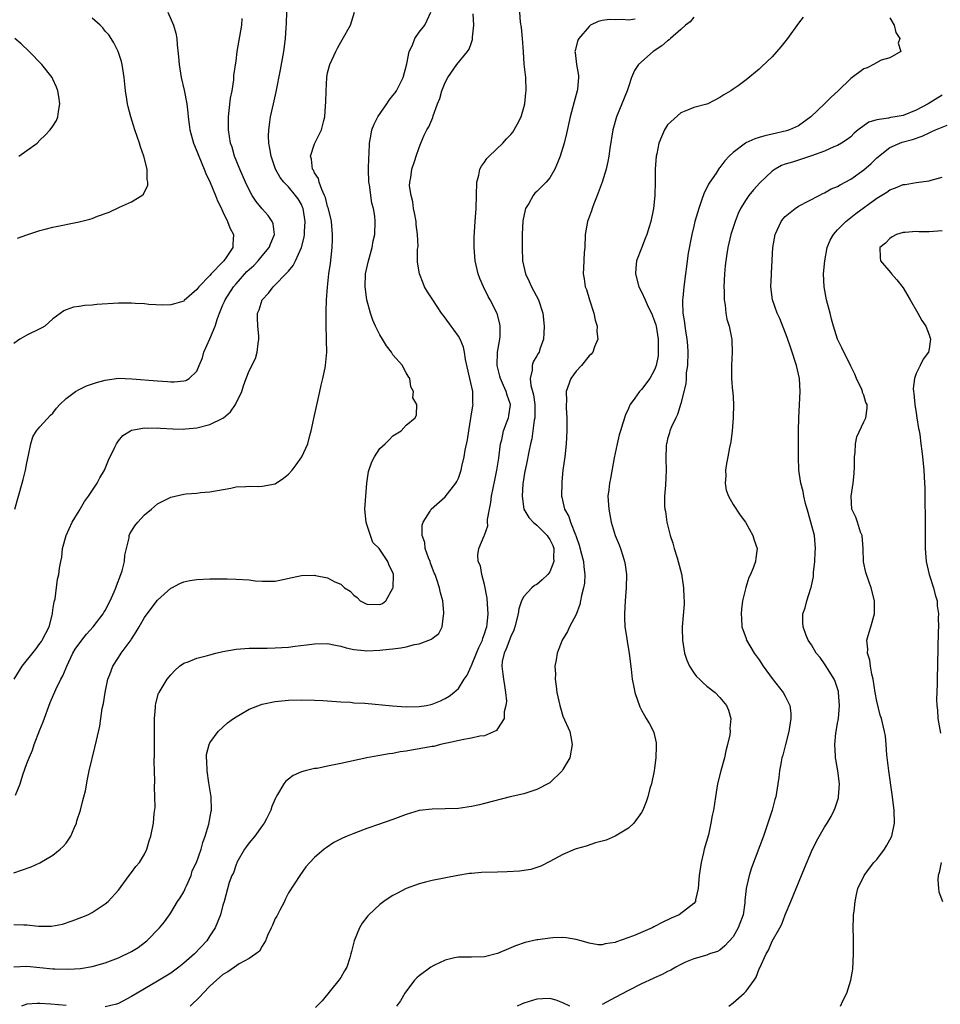
# Model space of a CAD drawing. Units: inches. Extents: x 2505447 to 2508000, y 1518000 to 1521000.
# Drawn here: x 2506070 to 2506211, y 1520509 to 1520660 of the extents above; entities that cross this region are included whole.
import ezdxf

# ---------------------------------------------------------------- set-up
doc = ezdxf.new("R2010")
doc.units = ezdxf.units.IN
doc.header["$MEASUREMENT"] = 0
doc.layers.add('LD25051518_10ft', color=9, linetype='Continuous')

msp = doc.modelspace()

# ---------------------------------------------------------------- linework, layer by layer
at = {"layer": 'LD25051518_10ft'}
for points, elevation in [([(2506092.55, 1520661), (2506093.43, 1520659), (2506093.79, 1520657.79), (2506093.92, 1520657), (2506093.97, 1520656.03), (2506094.2, 1520654.2), (2506094.28, 1520653), (2506094.62, 1520651), (2506095.07, 1520649.07), (2506095.45, 1520647), (2506095.63, 1520645.63), (2506095.65, 1520645), (2506095.85, 1520643.85), (2506095.94, 1520643), (2506096.5, 1520641), (2506096.63, 1520640.63), (2506097, 1520639.77), (2506097.29, 1520639), (2506098.12, 1520637), (2506098.36, 1520636.36), (2506099.05, 1520634.95), (2506099.86, 1520633), (2506100.16, 1520632.16), (2506100.76, 1520631), (2506100.81, 1520630.81), (2506101, 1520630.48), (2506101.7, 1520629), (2506102.03, 1520628.03), (2506102.6, 1520627), (2506102.5, 1520625.5), (2506102.48, 1520625), (2506101.51, 1520623.51), (2506101.14, 1520623), (2506101.06, 1520622.94), (2506101, 1520622.85), (2506099.19, 1520621), (2506099, 1520620.76), (2506097.28, 1520619), (2506097, 1520618.59), (2506095.08, 1520616.92), (2506095, 1520616.83), (2506093.57, 1520616.43), (2506093, 1520616.24), (2506091.78, 1520616.22), (2506089.68, 1520616.32), (2506089, 1520616.4), (2506087.55, 1520616.45), (2506087, 1520616.52), (2506085.5, 1520616.5), (2506085, 1520616.53), (2506081.69, 1520616.31), (2506081, 1520616.19), (2506079.85, 1520616.15), (2506079, 1520615.98), (2506078.12, 1520615.88), (2506077, 1520615.49), (2506076.66, 1520615.34), (2506075, 1520614.11), (2506073.73, 1520613), (2506073.28, 1520612.72), (2506073, 1520612.57), (2506071, 1520611.63), (2506069.95, 1520611), (2506069, 1520610.34)], 7730), ([(2506069, 1520529.4), (2506070.2, 1520529.8), (2506071.66, 1520530.34), (2506073, 1520530.91), (2506075, 1520532.12), (2506076.09, 1520533), (2506076.57, 1520533.43), (2506077, 1520533.94), (2506077.74, 1520535), (2506078.24, 1520536.24), (2506078.58, 1520537), (2506078.66, 1520537.34), (2506079.19, 1520539), (2506079.55, 1520540.45), (2506079.74, 1520541), (2506079.96, 1520541.96), (2506080.27, 1520543.73), (2506080.54, 1520545), (2506081.41, 1520548.59), (2506081.63, 1520549.63), (2506082.15, 1520551.85), (2506082.33, 1520553), (2506082.54, 1520554.54), (2506082.71, 1520555.29), (2506082.96, 1520557), (2506083.4, 1520559), (2506083.71, 1520559.71), (2506084.17, 1520561), (2506085, 1520562.35), (2506085.43, 1520563), (2506086.96, 1520565.04), (2506087, 1520565.13), (2506087.74, 1520566.26), (2506088.2, 1520567), (2506089, 1520568.43), (2506089.41, 1520569), (2506091, 1520571.08), (2506093, 1520572.91), (2506093.16, 1520573), (2506094.38, 1520573.62), (2506095, 1520573.88), (2506095.91, 1520574.09), (2506097, 1520574.28), (2506099, 1520574.37), (2506099.62, 1520574.38), (2506101.64, 1520574.36), (2506103, 1520574.31), (2506105, 1520574.18), (2506105.93, 1520574.07), (2506107, 1520574), (2506108.02, 1520573.98), (2506109, 1520574.02), (2506113, 1520574.86), (2506115, 1520574.9), (2506115.14, 1520574.86), (2506117, 1520574.5), (2506118.08, 1520573.92), (2506119, 1520573.55), (2506119.59, 1520573), (2506120.46, 1520572.46), (2506121, 1520571.87), (2506121.52, 1520571.52), (2506121.96, 1520571), (2506123, 1520570.46), (2506125, 1520570.41), (2506125.39, 1520570.61), (2506125.89, 1520571), (2506127, 1520572.93), (2506127.02, 1520573), (2506127.1, 1520575), (2506127, 1520575.35), (2506126.4, 1520576.4), (2506126.23, 1520577), (2506125, 1520578.86), (2506124.88, 1520579), (2506123.93, 1520579.93), (2506123.54, 1520581), (2506123, 1520582.69), (2506122.88, 1520583), (2506122.67, 1520585), (2506123.01, 1520589), (2506123.24, 1520590.76), (2506123.76, 1520592.24), (2506124.18, 1520593), (2506125, 1520594.29), (2506125.82, 1520595), (2506126.41, 1520595.59), (2506127, 1520596.22), (2506127.46, 1520596.54), (2506128.25, 1520597), (2506129, 1520597.86), (2506130.39, 1520599), (2506130.58, 1520599.42), (2506130.63, 1520601), (2506130.04, 1520602.04), (2506130.15, 1520603), (2506129.73, 1520603.73), (2506129.58, 1520605), (2506129.33, 1520605.33), (2506129, 1520605.84), (2506128.6, 1520606.6), (2506128.44, 1520607), (2506127, 1520608.63), (2506126.77, 1520609), (2506126.01, 1520610.01), (2506125.42, 1520611), (2506125, 1520611.65), (2506124.33, 1520613), (2506123.93, 1520613.93), (2506123.54, 1520615), (2506122.99, 1520617), (2506122.73, 1520619), (2506122.79, 1520621), (2506123.23, 1520623), (2506123.34, 1520623.34), (2506123.8, 1520625), (2506123.96, 1520626.04), (2506124.22, 1520627), (2506124.28, 1520629), (2506124.21, 1520629.79), (2506124, 1520631), (2506123.78, 1520631.78), (2506123.4, 1520634.6), (2506123.32, 1520635), (2506123.25, 1520637), (2506123.29, 1520638.71), (2506123.35, 1520639.35), (2506123.42, 1520641), (2506123.65, 1520642.35), (2506123.78, 1520643), (2506124.13, 1520643.87), (2506124.7, 1520645), (2506126.07, 1520647), (2506126.44, 1520647.56), (2506127, 1520648.25), (2506127.32, 1520648.68), (2506127.52, 1520649), (2506128.54, 1520651), (2506129.12, 1520653.12), (2506129.49, 1520655), (2506129.97, 1520655.97), (2506130.36, 1520657), (2506131, 1520657.94), (2506131.87, 1520659), (2506132.23, 1520659.77), (2506132.78, 1520661)], 7690), ([(2506069, 1520515.03), (2506071, 1520515.14), (2506073, 1520514.91), (2506075, 1520514.72), (2506075.3, 1520514.7), (2506077.35, 1520514.65), (2506079.23, 1520514.77), (2506081, 1520515.06), (2506083, 1520515.63), (2506085, 1520516.41), (2506087, 1520517.39), (2506088.01, 1520517.99), (2506089.16, 1520518.84), (2506089.34, 1520519), (2506091.31, 1520521), (2506092.08, 1520521.92), (2506092.81, 1520523), (2506093, 1520523.26), (2506094.05, 1520525), (2506094.44, 1520525.56), (2506095, 1520526.51), (2506095.17, 1520526.83), (2506095.23, 1520527), (2506095.4, 1520527.4), (2506096.11, 1520529), (2506096.31, 1520529.69), (2506096.93, 1520531), (2506097.66, 1520533), (2506097.94, 1520534.06), (2506098.29, 1520535), (2506098.82, 1520536.82), (2506099.17, 1520538.83), (2506099.22, 1520539), (2506099.18, 1520541), (2506098.84, 1520543.16), (2506098.58, 1520545), (2506098.55, 1520546.55), (2506098.48, 1520547), (2506098.5, 1520547.5), (2506098.87, 1520549), (2506099, 1520549.26), (2506100.25, 1520551), (2506101.67, 1520552.33), (2506102.59, 1520553), (2506103, 1520553.28), (2506103.61, 1520553.61), (2506105, 1520554.41), (2506107, 1520555.18), (2506109, 1520555.61), (2506111, 1520555.79), (2506113, 1520555.83), (2506115, 1520555.79), (2506116.26, 1520555.74), (2506118.38, 1520555.62), (2506119, 1520555.54), (2506120.52, 1520555.48), (2506121, 1520555.41), (2506122.68, 1520555.32), (2506126.94, 1520554.94), (2506129, 1520554.8), (2506131, 1520554.82), (2506132.12, 1520555), (2506133, 1520555.17), (2506134.28, 1520555.72), (2506135, 1520556.05), (2506135.59, 1520556.41), (2506136.32, 1520557), (2506137, 1520557.61), (2506137.89, 1520559), (2506138.36, 1520559.64), (2506138.95, 1520561), (2506139, 1520561.09), (2506139.78, 1520563), (2506140.12, 1520563.88), (2506140.67, 1520565), (2506140.73, 1520565.27), (2506141, 1520565.93), (2506141.25, 1520566.75), (2506141.35, 1520567), (2506141.42, 1520567.42), (2506141.57, 1520569), (2506141.44, 1520570.56), (2506141.41, 1520571.41), (2506141, 1520573.49), (2506140.57, 1520575), (2506140.36, 1520576.36), (2506140.01, 1520577), (2506139.96, 1520578.04), (2506140.12, 1520579), (2506140.92, 1520580.91), (2506140.98, 1520581.02), (2506141.52, 1520582.48), (2506141.46, 1520583), (2506141.44, 1520583.44), (2506141.74, 1520585), (2506141.96, 1520586.04), (2506142.07, 1520587), (2506142.55, 1520589.45), (2506142.89, 1520591), (2506143.18, 1520592.82), (2506143.26, 1520593.26), (2506143.46, 1520595), (2506143.63, 1520595.63), (2506143.89, 1520597), (2506144.45, 1520598.45), (2506144.64, 1520599), (2506144.71, 1520599.29), (2506144.97, 1520601), (2506144.44, 1520602.44), (2506144.33, 1520603), (2506143.9, 1520603.9), (2506143.42, 1520605), (2506143.36, 1520605.36), (2506142.91, 1520607), (2506143, 1520609), (2506143.36, 1520611), (2506143.41, 1520611.41), (2506143.41, 1520613), (2506143.36, 1520613.36), (2506142.91, 1520614.91), (2506141.85, 1520617), (2506141.55, 1520617.55), (2506140.83, 1520619), (2506140.28, 1520620.28), (2506140.01, 1520621), (2506139.57, 1520623), (2506139.42, 1520625), (2506139.42, 1520626.58), (2506139.55, 1520629), (2506139.65, 1520630.35), (2506139.71, 1520631), (2506139.78, 1520633), (2506139.82, 1520635), (2506140.11, 1520636.11), (2506140.29, 1520637), (2506140.53, 1520637.47), (2506141, 1520638.07), (2506141.37, 1520638.63), (2506141.71, 1520639), (2506143.82, 1520641), (2506144.36, 1520641.64), (2506145, 1520642.3), (2506145.32, 1520642.68), (2506145.54, 1520643), (2506146.06, 1520643.95), (2506146.59, 1520645), (2506147, 1520646.41), (2506147.15, 1520647), (2506147.3, 1520648.7), (2506147.35, 1520649), (2506147.3, 1520651), (2506147.08, 1520653.08), (2506146.94, 1520654.93), (2506146.82, 1520657), (2506146.67, 1520658.67), (2506146.5, 1520659.5), (2506146.41, 1520661)], 7670), ([(2506069, 1520521.5), (2506070.56, 1520521.44), (2506071, 1520521.46), (2506072.77, 1520521.23), (2506074.76, 1520521.24), (2506076.44, 1520521.56), (2506077.95, 1520522.05), (2506079.39, 1520522.61), (2506080.32, 1520523), (2506081, 1520523.36), (2506082.04, 1520524.04), (2506083, 1520524.64), (2506083.42, 1520525), (2506085, 1520526.77), (2506086.65, 1520529), (2506086.79, 1520529.21), (2506087, 1520529.46), (2506087.65, 1520530.35), (2506088.24, 1520531), (2506089, 1520532.25), (2506089.34, 1520533), (2506089.71, 1520534.29), (2506089.94, 1520535), (2506090.37, 1520537), (2506090.49, 1520538.49), (2506090.61, 1520539.39), (2506090.59, 1520541), (2506090.53, 1520542.53), (2506090.59, 1520543.41), (2506090.48, 1520546.48), (2506090.53, 1520547.47), (2506090.5, 1520549), (2506090.5, 1520551.5), (2506090.52, 1520553), (2506090.67, 1520554.67), (2506090.68, 1520555), (2506090.72, 1520555.28), (2506091.15, 1520556.85), (2506091.23, 1520557), (2506092.47, 1520559), (2506093, 1520559.67), (2506093.64, 1520560.36), (2506094.36, 1520561), (2506095, 1520561.48), (2506095.65, 1520561.65), (2506097, 1520562.23), (2506098.61, 1520562.61), (2506099, 1520562.75), (2506099.92, 1520563), (2506101, 1520563.26), (2506103, 1520563.6), (2506104.32, 1520563.68), (2506105, 1520563.75), (2506107.77, 1520563.77), (2506109, 1520563.8), (2506111, 1520563.92), (2506112.06, 1520564.06), (2506113.76, 1520564.24), (2506115, 1520564.42), (2506117, 1520564.47), (2506118.21, 1520564.21), (2506119, 1520564.08), (2506119.82, 1520563.82), (2506121, 1520563.56), (2506122.6, 1520563.4), (2506123, 1520563.34), (2506125, 1520563.43), (2506126.42, 1520563.58), (2506127, 1520563.67), (2506128.19, 1520563.81), (2506129, 1520563.98), (2506130.3, 1520564.3), (2506131, 1520564.4), (2506132.89, 1520565.11), (2506133, 1520565.22), (2506133.99, 1520566.01), (2506134.52, 1520567), (2506134.73, 1520568.73), (2506134.8, 1520569), (2506134.8, 1520569.2), (2506134.6, 1520571), (2506134.24, 1520572.24), (2506134.13, 1520573), (2506133.73, 1520574.27), (2506133.44, 1520575), (2506133.3, 1520575.3), (2506132.74, 1520576.74), (2506132.66, 1520577), (2506132.44, 1520577.56), (2506131.94, 1520579), (2506131.89, 1520579.89), (2506131.47, 1520581), (2506131.44, 1520582.56), (2506131.61, 1520583), (2506132.68, 1520584.68), (2506132.85, 1520585), (2506135, 1520586.92), (2506136.6, 1520589), (2506136.77, 1520589.23), (2506137, 1520589.77), (2506137.34, 1520590.66), (2506137.43, 1520591), (2506137.51, 1520591.51), (2506137.89, 1520593), (2506138.03, 1520594.03), (2506138.39, 1520595.61), (2506138.59, 1520597), (2506138.92, 1520598.92), (2506139.2, 1520600.8), (2506139.25, 1520601), (2506139.23, 1520601.23), (2506139.2, 1520603), (2506138.77, 1520605), (2506138.08, 1520607.92), (2506137.92, 1520609), (2506137.78, 1520609.78), (2506137.25, 1520611), (2506137, 1520611.45), (2506136.38, 1520612.38), (2506135.91, 1520613), (2506135, 1520614.29), (2506134.67, 1520614.67), (2506134.42, 1520615), (2506133.09, 1520617), (2506133, 1520617.17), (2506132.26, 1520618.26), (2506131.84, 1520619), (2506131.59, 1520619.59), (2506131.04, 1520621), (2506130.77, 1520622.77), (2506130.76, 1520624.76), (2506130.83, 1520625.17), (2506130.75, 1520627), (2506130.55, 1520628.55), (2506130.52, 1520629), (2506130.3, 1520630.3), (2506130.14, 1520631), (2506130.03, 1520632.03), (2506129.76, 1520633), (2506129.54, 1520634.46), (2506129.56, 1520635), (2506129.73, 1520635.73), (2506129.87, 1520637), (2506130.34, 1520638.34), (2506130.55, 1520639), (2506131, 1520640.3), (2506131.28, 1520641), (2506131.79, 1520642.21), (2506132.19, 1520643), (2506132.5, 1520643.5), (2506133.09, 1520644.91), (2506133.15, 1520645.15), (2506133.81, 1520647), (2506134.18, 1520647.82), (2506134.49, 1520649), (2506135, 1520650.27), (2506135.4, 1520651), (2506136.77, 1520653), (2506138.39, 1520655), (2506138.67, 1520655.33), (2506139, 1520656.36), (2506139.17, 1520656.83), (2506139.18, 1520657), (2506139.17, 1520657.17), (2506139.38, 1520659), (2506139.27, 1520660.73)], 7680), ([(2506069.04, 1520559), (2506070.31, 1520561), (2506072.4, 1520563.6), (2506073, 1520564.49), (2506073.22, 1520564.78), (2506073.37, 1520565), (2506074.41, 1520567), (2506074.94, 1520569), (2506075, 1520569.61), (2506075.17, 1520570.83), (2506075.31, 1520571.31), (2506075.68, 1520574.32), (2506075.89, 1520575), (2506076.01, 1520576.01), (2506076.18, 1520577), (2506076.34, 1520577.66), (2506076.43, 1520579), (2506077, 1520581), (2506077.92, 1520583), (2506079, 1520584.78), (2506079.82, 1520586.18), (2506080.42, 1520587), (2506081.76, 1520589), (2506082.19, 1520589.81), (2506082.86, 1520591), (2506083.48, 1520592.52), (2506084.48, 1520594.48), (2506084.7, 1520595), (2506085, 1520595.45), (2506085.7, 1520596.3), (2506086.83, 1520597), (2506087, 1520597.08), (2506087.08, 1520597.08), (2506089, 1520597.46), (2506089.42, 1520597.42), (2506091, 1520597.47), (2506091.42, 1520597.42), (2506093.31, 1520597.31), (2506095, 1520597.26), (2506095.27, 1520597.27), (2506097, 1520597.43), (2506099, 1520597.96), (2506101, 1520598.94), (2506101.08, 1520599), (2506102.13, 1520599.87), (2506102.89, 1520601), (2506103.87, 1520603), (2506104.15, 1520603.85), (2506104.56, 1520605), (2506105, 1520606.14), (2506105.95, 1520608.05), (2506106.24, 1520609), (2506106.36, 1520610.36), (2506106.5, 1520611), (2506106.48, 1520611.52), (2506106.32, 1520613), (2506106.29, 1520614.29), (2506106.3, 1520615), (2506106.51, 1520615.49), (2506107, 1520617), (2506107.98, 1520618.02), (2506108.66, 1520619), (2506109, 1520619.32), (2506110.6, 1520621), (2506110.82, 1520621.18), (2506111, 1520621.42), (2506111.74, 1520622.26), (2506112.11, 1520623), (2506113.01, 1520625), (2506113.42, 1520626.58), (2506113.47, 1520627), (2506113.47, 1520627.47), (2506113.58, 1520629), (2506113.24, 1520631), (2506113.18, 1520631.18), (2506113, 1520631.58), (2506112.48, 1520632.48), (2506112.11, 1520633), (2506111, 1520634.3), (2506110.33, 1520635), (2506109.75, 1520635.75), (2506109.05, 1520637), (2506108.35, 1520639), (2506108.18, 1520640.18), (2506107.99, 1520641), (2506107.95, 1520642.05), (2506107.99, 1520643), (2506108.18, 1520644.18), (2506108.28, 1520645), (2506108.72, 1520647), (2506109.15, 1520648.85), (2506109.82, 1520652.18), (2506110.28, 1520655), (2506110.54, 1520657), (2506110.64, 1520658.64), (2506110.7, 1520659.3), (2506110.78, 1520661)], 7710), ([(2506069.19, 1520585), (2506070.29, 1520589), (2506070.43, 1520589.57), (2506070.8, 1520591), (2506071, 1520592.12), (2506071.28, 1520593.28), (2506071.61, 1520595), (2506071.94, 1520596.06), (2506072.5, 1520597), (2506073, 1520597.59), (2506074.63, 1520599.37), (2506075, 1520599.7), (2506075.56, 1520600.44), (2506076.06, 1520601), (2506077, 1520601.92), (2506078.45, 1520603), (2506079, 1520603.32), (2506080.13, 1520603.87), (2506081.63, 1520604.37), (2506083, 1520604.75), (2506085, 1520605.02), (2506087.05, 1520604.95), (2506091, 1520604.61), (2506092.53, 1520604.53), (2506093, 1520604.49), (2506093.53, 1520604.47), (2506095, 1520604.62), (2506095.32, 1520604.68), (2506095.85, 1520605), (2506097, 1520606.09), (2506097.36, 1520607), (2506097.87, 1520608.13), (2506098.06, 1520609), (2506099, 1520611.05), (2506099.81, 1520613), (2506100.15, 1520614.15), (2506100.46, 1520615), (2506101, 1520616.25), (2506101.24, 1520616.76), (2506101.32, 1520617), (2506102.61, 1520619), (2506103, 1520619.47), (2506104.67, 1520621.33), (2506105, 1520621.65), (2506105.72, 1520622.28), (2506106.4, 1520623), (2506107, 1520623.73), (2506108.08, 1520625), (2506108.3, 1520625.7), (2506108.86, 1520627), (2506108.65, 1520628.65), (2506108.51, 1520629), (2506107.9, 1520629.9), (2506107, 1520630.93), (2506106.07, 1520632.07), (2506105.47, 1520633), (2506105, 1520633.84), (2506104.43, 1520635), (2506103.56, 1520637), (2506102.78, 1520639), (2506102.38, 1520640.38), (2506102.17, 1520641), (2506101.98, 1520642.02), (2506101.84, 1520643), (2506101.86, 1520643.86), (2506101.85, 1520645), (2506101.97, 1520645.97), (2506102.16, 1520647.84), (2506102.38, 1520649), (2506102.64, 1520650.64), (2506102.67, 1520651.33), (2506103, 1520653.59), (2506103.19, 1520655), (2506103.87, 1520659), (2506103.94, 1520660.06)], 7720), ([(2506069.29, 1520541.29), (2506069.96, 1520543), (2506070.38, 1520544.38), (2506071, 1520546.13), (2506071.34, 1520547), (2506071.85, 1520548.15), (2506072.14, 1520549), (2506073, 1520551.29), (2506073.49, 1520552.51), (2506074.55, 1520555.46), (2506075.42, 1520557.42), (2506076.19, 1520559), (2506076.49, 1520559.51), (2506077, 1520560.73), (2506077.1, 1520561), (2506078.05, 1520563), (2506078.41, 1520563.59), (2506079.43, 1520565), (2506080.12, 1520565.88), (2506081.15, 1520567), (2506082.67, 1520569), (2506082.78, 1520569.22), (2506083, 1520569.54), (2506083.77, 1520571), (2506084.38, 1520572.38), (2506084.63, 1520573), (2506084.71, 1520573.29), (2506085.4, 1520575), (2506085.59, 1520575.59), (2506085.95, 1520577), (2506086, 1520578), (2506086.65, 1520580.65), (2506086.67, 1520581), (2506086.76, 1520581.24), (2506087.52, 1520582.48), (2506087.96, 1520583), (2506089, 1520584.13), (2506090.05, 1520585), (2506091, 1520585.82), (2506093, 1520586.85), (2506095, 1520587.3), (2506095.37, 1520587.37), (2506097, 1520587.48), (2506097.55, 1520587.55), (2506099, 1520587.64), (2506102.22, 1520588.22), (2506103, 1520588.41), (2506104.47, 1520588.47), (2506105, 1520588.53), (2506106.5, 1520588.5), (2506107, 1520588.51), (2506109, 1520588.91), (2506110.26, 1520589.74), (2506111, 1520590.37), (2506111.56, 1520591), (2506112.19, 1520591.81), (2506113.05, 1520593), (2506113.99, 1520595), (2506114.28, 1520596.28), (2506114.51, 1520597), (2506114.89, 1520598.89), (2506115.82, 1520603), (2506116.02, 1520603.98), (2506116.27, 1520605), (2506116.61, 1520606.61), (2506116.68, 1520607), (2506116.88, 1520609), (2506116.84, 1520610.84), (2506116.85, 1520611.15), (2506116.76, 1520613), (2506116.76, 1520614.76), (2506116.8, 1520615.2), (2506116.84, 1520617), (2506116.96, 1520618.96), (2506117.2, 1520621), (2506117.44, 1520622.56), (2506117.53, 1520623.53), (2506117.7, 1520625), (2506117.77, 1520626.23), (2506117.77, 1520627), (2506117.59, 1520629), (2506117.51, 1520629.51), (2506117.08, 1520631.08), (2506117, 1520631.27), (2506116.67, 1520632.67), (2506116.54, 1520633), (2506116.11, 1520633.89), (2506115.73, 1520635), (2506115.59, 1520635.59), (2506115, 1520636.45), (2506114.83, 1520636.83), (2506114.7, 1520637), (2506114.55, 1520638.55), (2506114.4, 1520639), (2506115, 1520640.88), (2506116.07, 1520643), (2506116.42, 1520644.42), (2506116.58, 1520645), (2506116.68, 1520646.68), (2506116.74, 1520647.26), (2506116.77, 1520649), (2506116.88, 1520651), (2506117, 1520651.73), (2506117.33, 1520653), (2506118.25, 1520655), (2506118.5, 1520655.5), (2506119, 1520656.43), (2506119.24, 1520656.76), (2506120.5, 1520659), (2506121.09, 1520661)], 7700), ([(2506069.56, 1520626.44), (2506071.02, 1520626.98), (2506073, 1520627.63), (2506073.81, 1520627.81), (2506075, 1520628.13), (2506079, 1520628.94), (2506080.65, 1520629.35), (2506081, 1520629.47), (2506081.79, 1520629.79), (2506083.59, 1520630.41), (2506085.18, 1520631.18), (2506087, 1520632.01), (2506088.61, 1520633), (2506088.83, 1520633.17), (2506089, 1520633.54), (2506089.49, 1520634.51), (2506089.51, 1520635), (2506089.4, 1520635.4), (2506089.38, 1520637), (2506088.89, 1520639), (2506088.4, 1520640.4), (2506088.23, 1520641), (2506087.53, 1520643), (2506086.89, 1520645), (2506086.51, 1520646.51), (2506086.41, 1520647), (2506086.31, 1520647.69), (2506086.11, 1520649), (2506085.9, 1520651), (2506085.58, 1520653), (2506085.46, 1520653.46), (2506084.96, 1520655), (2506084.32, 1520656.32), (2506083.9, 1520657), (2506083.53, 1520657.53), (2506083, 1520658.11), (2506082.6, 1520658.6), (2506082.2, 1520659), (2506081, 1520660.1)], 7740), ([(2506164.05, 1520659.95), (2506163, 1520659.8), (2506162.13, 1520659.87), (2506161, 1520659.86), (2506160.11, 1520659.89), (2506159, 1520659.72), (2506158.4, 1520659.6), (2506157.23, 1520659), (2506157, 1520658.84), (2506155.42, 1520657), (2506155.29, 1520656.71), (2506154.84, 1520655.16), (2506154.82, 1520655), (2506154.85, 1520654.85), (2506155.06, 1520653), (2506155.35, 1520651.35), (2506155.37, 1520651), (2506155.22, 1520649.22), (2506155.19, 1520649), (2506154.71, 1520647.29), (2506154.52, 1520646.52), (2506154.1, 1520645), (2506153.54, 1520642.46), (2506153.19, 1520641), (2506153, 1520640.31), (2506152.57, 1520639), (2506152.24, 1520638.24), (2506151.76, 1520637), (2506151, 1520635.66), (2506150.45, 1520635), (2506149.7, 1520634.3), (2506149, 1520633.6), (2506148.68, 1520633.32), (2506148.44, 1520633), (2506147.77, 1520631.77), (2506147.27, 1520631), (2506147.2, 1520630.8), (2506146.88, 1520629.12), (2506146.76, 1520627), (2506146.74, 1520625), (2506146.83, 1520623), (2506147.28, 1520621), (2506147.84, 1520619.84), (2506148.2, 1520619), (2506149.25, 1520617), (2506149.91, 1520615), (2506150.12, 1520613), (2506150.09, 1520611.91), (2506150.01, 1520611), (2506149.48, 1520609.48), (2506149.33, 1520609), (2506149.2, 1520608.8), (2506149, 1520608.44), (2506148.46, 1520607.54), (2506148.27, 1520607), (2506148.27, 1520606.27), (2506147.97, 1520605), (2506148.08, 1520603.92), (2506148.49, 1520602.49), (2506148.71, 1520601), (2506148.71, 1520599.29), (2506148.7, 1520599), (2506148.61, 1520598.61), (2506148.41, 1520597), (2506148.23, 1520595.77), (2506148.04, 1520595), (2506147.77, 1520593.77), (2506147.53, 1520592.47), (2506147.19, 1520591), (2506147.17, 1520590.83), (2506147, 1520589.83), (2506146.86, 1520588.86), (2506146.76, 1520587), (2506147.03, 1520585), (2506147.76, 1520583.76), (2506148.45, 1520583), (2506149, 1520582.55), (2506150.6, 1520581), (2506150.75, 1520580.75), (2506151, 1520580.38), (2506151.43, 1520579.43), (2506151.59, 1520579), (2506151.55, 1520577.55), (2506151.62, 1520577), (2506151, 1520575.42), (2506150.67, 1520575), (2506149.82, 1520574.18), (2506149, 1520573.51), (2506148.66, 1520573.34), (2506148.25, 1520573), (2506147, 1520571.66), (2506146.67, 1520571), (2506146.24, 1520569.76), (2506146.14, 1520569), (2506145.63, 1520567), (2506145.47, 1520566.53), (2506145, 1520565.55), (2506144.33, 1520563.67), (2506143.98, 1520563), (2506143.71, 1520561.71), (2506143.63, 1520561), (2506143.78, 1520559.78), (2506143.92, 1520559), (2506144.03, 1520558.03), (2506144.23, 1520557), (2506144.34, 1520555.66), (2506144.28, 1520555), (2506144.02, 1520554.02), (2506144, 1520553), (2506143, 1520551.42), (2506142.82, 1520551.18), (2506141, 1520550.37), (2506140.29, 1520550.29), (2506139, 1520549.97), (2506137.81, 1520549.81), (2506135.22, 1520549.22), (2506135, 1520549.16), (2506134.26, 1520549), (2506133.26, 1520548.74), (2506133, 1520548.71), (2506131.56, 1520548.44), (2506129.83, 1520548.17), (2506129, 1520548), (2506128.11, 1520547.9), (2506127, 1520547.65), (2506126.4, 1520547.61), (2506125, 1520547.34), (2506124.69, 1520547.31), (2506122.99, 1520547), (2506119, 1520546.1), (2506117, 1520545.69), (2506115.38, 1520545.38), (2506115, 1520545.33), (2506113.58, 1520545), (2506113, 1520544.84), (2506111.71, 1520544.29), (2506111, 1520543.71), (2506110.6, 1520543.4), (2506110.29, 1520543), (2506109.36, 1520541.36), (2506109.08, 1520540.92), (2506109, 1520540.72), (2506108.46, 1520539.54), (2506108.32, 1520539), (2506107.66, 1520537.66), (2506107.3, 1520537), (2506107, 1520536.61), (2506105.85, 1520535), (2506105, 1520533.99), (2506104.58, 1520533.42), (2506104.3, 1520533), (2506103.13, 1520531), (2506103.1, 1520530.9), (2506103, 1520530.66), (2506102.59, 1520529.4), (2506102.33, 1520529), (2506101.92, 1520527.92), (2506101.18, 1520525), (2506101, 1520524.44), (2506100.63, 1520523), (2506099.82, 1520521), (2506099, 1520519.77), (2506098.53, 1520519), (2506096.63, 1520517), (2506095, 1520515.58), (2506094.24, 1520515), (2506093, 1520514.08), (2506091, 1520512.81), (2506087, 1520510.47), (2506085, 1520509.42), (2506084.69, 1520509.31), (2506083, 1520508.9)], 7660), ([(2506173, 1520660.24), (2506172.45, 1520659.55), (2506171.73, 1520659), (2506171, 1520658.38), (2506169.46, 1520657), (2506169.23, 1520656.77), (2506169, 1520656.63), (2506168.13, 1520655.87), (2506166.78, 1520655), (2506164.53, 1520653), (2506163.91, 1520652.09), (2506163.49, 1520651), (2506163, 1520649.59), (2506162.81, 1520649), (2506161.16, 1520645), (2506160.61, 1520643), (2506160.14, 1520640.14), (2506159.99, 1520639), (2506159.84, 1520638.16), (2506159.6, 1520637), (2506158.98, 1520635), (2506158.23, 1520633), (2506157.71, 1520631.71), (2506157.45, 1520631), (2506157.37, 1520630.63), (2506156.75, 1520629), (2506156.4, 1520627), (2506156.32, 1520625), (2506156.25, 1520624.25), (2506156.16, 1520621.84), (2506156.09, 1520621), (2506156.23, 1520620.23), (2506156.4, 1520619), (2506156.58, 1520618.58), (2506157.07, 1520617), (2506157.73, 1520615), (2506157.91, 1520613.91), (2506158.21, 1520613), (2506158.19, 1520612.19), (2506158.32, 1520611), (2506157.83, 1520609.83), (2506157.56, 1520609), (2506157.3, 1520608.7), (2506157, 1520608.46), (2506155.83, 1520607), (2506155, 1520606.1), (2506154.21, 1520605), (2506153.51, 1520603), (2506153.52, 1520601.52), (2506153.5, 1520601), (2506153.5, 1520600.5), (2506153.58, 1520599), (2506153.6, 1520597.6), (2506153.59, 1520597), (2506153.5, 1520595), (2506153.29, 1520593), (2506153, 1520591), (2506152.82, 1520589.18), (2506152.81, 1520589), (2506152.79, 1520587), (2506152.84, 1520586.84), (2506153.23, 1520585), (2506153.88, 1520583.88), (2506154.13, 1520583), (2506154.89, 1520581.11), (2506154.95, 1520581), (2506155, 1520580.82), (2506155.49, 1520579.49), (2506155.85, 1520578.15), (2506156.13, 1520577), (2506156.17, 1520576.17), (2506156.33, 1520575), (2506156.29, 1520573.71), (2506156.16, 1520573), (2506155.83, 1520571.83), (2506155.69, 1520571), (2506155.57, 1520570.43), (2506155, 1520568.89), (2506153.99, 1520567), (2506153.69, 1520566.31), (2506152.86, 1520565), (2506152.09, 1520563), (2506151.96, 1520561.96), (2506151.76, 1520561), (2506151.84, 1520559.84), (2506151.78, 1520559), (2506151.97, 1520557.97), (2506152.06, 1520557), (2506152.35, 1520555.65), (2506152.5, 1520555), (2506152.61, 1520554.61), (2506153, 1520553.36), (2506154.03, 1520551), (2506154.21, 1520550.21), (2506154.42, 1520549), (2506154.02, 1520547), (2506153, 1520545.18), (2506152.89, 1520545), (2506151, 1520543.18), (2506150.9, 1520543.1), (2506149, 1520542.13), (2506147.75, 1520541.75), (2506147, 1520541.49), (2506144.93, 1520541), (2506141, 1520539.99), (2506140.21, 1520539.79), (2506139, 1520539.53), (2506137, 1520539.25), (2506135, 1520539.17), (2506133, 1520539.15), (2506131, 1520538.91), (2506129, 1520538.33), (2506127, 1520537.57), (2506124.79, 1520536.79), (2506123, 1520536.19), (2506121, 1520535.43), (2506119.99, 1520535), (2506119.3, 1520534.7), (2506117.97, 1520534.03), (2506116.76, 1520533.24), (2506116.45, 1520533), (2506115, 1520531.74), (2506114.29, 1520531), (2506113.69, 1520530.31), (2506112.73, 1520529), (2506111, 1520526.33), (2506110.57, 1520525.43), (2506110.39, 1520525), (2506109.67, 1520523.67), (2506109.22, 1520522.78), (2506109, 1520522.41), (2506108.59, 1520521.41), (2506108.37, 1520521), (2506107.82, 1520519.82), (2506107.51, 1520519), (2506107, 1520518.21), (2506106.56, 1520517.44), (2506106.03, 1520517), (2506105, 1520516.31), (2506103.47, 1520515.47), (2506102.74, 1520515), (2506101.73, 1520514.27), (2506101, 1520513.83), (2506100.01, 1520513), (2506099, 1520512.05), (2506097.95, 1520511), (2506097.51, 1520510.49), (2506095.96, 1520509)], 7650), ([(2506189.74, 1520660.26), (2506189, 1520659.32), (2506187.31, 1520657), (2506186.31, 1520655.69), (2506185, 1520654.2), (2506183.37, 1520652.63), (2506183, 1520652.29), (2506181, 1520650.67), (2506179.77, 1520649.77), (2506179, 1520649.21), (2506178.68, 1520649), (2506177.62, 1520648.38), (2506177, 1520647.94), (2506175.15, 1520647), (2506175, 1520646.94), (2506173, 1520646.42), (2506172.03, 1520646.03), (2506171, 1520645.64), (2506169, 1520643.77), (2506168.53, 1520643), (2506168.04, 1520641.96), (2506167.66, 1520641), (2506167.33, 1520639.33), (2506167.25, 1520639), (2506167.12, 1520637), (2506167.11, 1520635.11), (2506167.06, 1520633), (2506166.84, 1520631), (2506166.41, 1520629), (2506166.2, 1520628.2), (2506165.84, 1520627), (2506165.59, 1520626.41), (2506165, 1520624.94), (2506164.26, 1520623), (2506164.13, 1520621.87), (2506164.09, 1520621), (2506164.6, 1520619), (2506165, 1520618.24), (2506165.55, 1520617), (2506166.03, 1520615.97), (2506166.51, 1520615), (2506167, 1520613.77), (2506167.19, 1520613.19), (2506167.23, 1520613), (2506167.54, 1520611), (2506167.55, 1520609.55), (2506167.58, 1520609), (2506167.53, 1520608.47), (2506167.26, 1520607), (2506167, 1520606.33), (2506166.26, 1520605), (2506165, 1520603.32), (2506164.69, 1520603), (2506164, 1520602), (2506163.27, 1520601), (2506163.17, 1520600.83), (2506163, 1520600.4), (2506162.54, 1520599.46), (2506162.15, 1520598.16), (2506161.77, 1520597), (2506161.6, 1520596.4), (2506161.27, 1520595), (2506160.84, 1520592.84), (2506160.28, 1520589.72), (2506160.12, 1520589), (2506159.99, 1520587.99), (2506159.88, 1520587), (2506159.99, 1520585), (2506160.39, 1520583), (2506160.99, 1520581), (2506161.57, 1520579.57), (2506161.79, 1520579), (2506162.13, 1520577.87), (2506162.42, 1520577), (2506162.5, 1520576.5), (2506162.69, 1520575), (2506162.67, 1520573), (2506162.52, 1520571), (2506162.41, 1520569), (2506162.4, 1520568.4), (2506162.47, 1520567), (2506162.75, 1520565.25), (2506162.79, 1520564.79), (2506163.14, 1520563), (2506163.32, 1520561.32), (2506163.44, 1520560.56), (2506163.59, 1520559), (2506163.81, 1520557.81), (2506164.01, 1520557), (2506164.77, 1520554.77), (2506165, 1520554.29), (2506165.44, 1520553.44), (2506165.73, 1520553), (2506166.21, 1520552.21), (2506166.82, 1520551), (2506166.87, 1520550.87), (2506167.26, 1520549.26), (2506167.27, 1520549), (2506167.25, 1520548.75), (2506167.22, 1520547), (2506167, 1520545.41), (2506166.93, 1520545), (2506166.51, 1520543), (2506166.28, 1520542.28), (2506165.99, 1520541), (2506165.74, 1520540.26), (2506165.2, 1520539), (2506165, 1520538.61), (2506163.81, 1520537), (2506163, 1520536.23), (2506161, 1520535.03), (2506159.58, 1520534.42), (2506157.99, 1520533.99), (2506156.53, 1520533.47), (2506155, 1520533.05), (2506154.87, 1520533), (2506153, 1520532.18), (2506151, 1520531.11), (2506149.59, 1520530.41), (2506149, 1520530.2), (2506148.08, 1520529.92), (2506146.37, 1520529.63), (2506144.47, 1520529.53), (2506143, 1520529.52), (2506140.54, 1520529.46), (2506139, 1520529.31), (2506138.7, 1520529.3), (2506136.93, 1520529), (2506133, 1520528.22), (2506131.97, 1520527.97), (2506131, 1520527.71), (2506129, 1520526.98), (2506127.7, 1520526.3), (2506127, 1520525.92), (2506126.42, 1520525.58), (2506125.59, 1520525), (2506125, 1520524.54), (2506123.31, 1520523), (2506123.16, 1520522.84), (2506122.3, 1520521.7), (2506121.89, 1520521), (2506121.04, 1520519), (2506120.63, 1520517.37), (2506120.57, 1520517), (2506120.39, 1520516.39), (2506119.93, 1520515), (2506119.58, 1520514.42), (2506119, 1520513.37), (2506118.74, 1520513), (2506116.16, 1520509.84), (2506115.17, 1520508.83)], 7640), ([(2506203, 1520660.13), (2506203.63, 1520659), (2506203.91, 1520657.91), (2506204.49, 1520657), (2506204.25, 1520656.25), (2506204.65, 1520655), (2506203, 1520654.02), (2506201.68, 1520653.68), (2506200.47, 1520653), (2506199.51, 1520652.49), (2506199, 1520652.35), (2506197, 1520650.88), (2506195.09, 1520649), (2506193.99, 1520648.01), (2506193.01, 1520647), (2506190.91, 1520645), (2506189, 1520643.65), (2506187.64, 1520643), (2506187.16, 1520642.84), (2506185, 1520642.34), (2506183.89, 1520642.11), (2506183, 1520641.84), (2506182.34, 1520641.66), (2506180.96, 1520641.04), (2506180.9, 1520641), (2506179, 1520639.55), (2506178.42, 1520639), (2506177.74, 1520638.26), (2506177, 1520637.28), (2506176.87, 1520637.13), (2506176.4, 1520636.4), (2506175.44, 1520635), (2506175.27, 1520634.73), (2506175, 1520634.16), (2506174.6, 1520633.4), (2506174.19, 1520632.19), (2506173.75, 1520631), (2506173.17, 1520629), (2506173, 1520628.27), (2506172.7, 1520627), (2506172.16, 1520624.16), (2506171.98, 1520623), (2506171.89, 1520622.11), (2506171.71, 1520621), (2506171.46, 1520619), (2506171.34, 1520617.34), (2506171.28, 1520617), (2506171.27, 1520616.73), (2506171.34, 1520615), (2506171.57, 1520613.57), (2506171.62, 1520613), (2506171.73, 1520612.27), (2506171.95, 1520611), (2506172.04, 1520610.04), (2506172.11, 1520609), (2506172.04, 1520607), (2506171.86, 1520605.86), (2506171.82, 1520605), (2506171.81, 1520604.19), (2506171, 1520601.16), (2506170.51, 1520599.49), (2506170.24, 1520599), (2506169.58, 1520597.58), (2506169.36, 1520597), (2506169.3, 1520596.7), (2506169, 1520595.77), (2506168.86, 1520595.14), (2506168.81, 1520595), (2506168.79, 1520594.79), (2506168.72, 1520592.72), (2506168.78, 1520591), (2506168.66, 1520588.66), (2506168.52, 1520587), (2506168.54, 1520585.46), (2506168.59, 1520585), (2506168.66, 1520584.66), (2506168.89, 1520583), (2506169.39, 1520581), (2506169.8, 1520579.8), (2506170, 1520579), (2506170.44, 1520577.56), (2506170.63, 1520577), (2506171.13, 1520575.13), (2506171.45, 1520573), (2506171.48, 1520571.48), (2506171.53, 1520571), (2506171.52, 1520570.48), (2506171.24, 1520567), (2506171.24, 1520566.76), (2506171.26, 1520565), (2506171.59, 1520563), (2506171.93, 1520561.93), (2506172.35, 1520561), (2506173, 1520559.98), (2506173.44, 1520559.44), (2506173.9, 1520559), (2506174.43, 1520558.43), (2506175, 1520557.94), (2506176.25, 1520557), (2506177, 1520556.2), (2506178.02, 1520555), (2506178.3, 1520554.3), (2506178.65, 1520553), (2506178.52, 1520551.48), (2506178.55, 1520551), (2506178.5, 1520550.5), (2506178.18, 1520549), (2506177.92, 1520548.08), (2506177.68, 1520547), (2506177.13, 1520545), (2506176.64, 1520543), (2506176.3, 1520541), (2506176, 1520539), (2506175.83, 1520538.17), (2506175.63, 1520537), (2506175.23, 1520535.23), (2506174.61, 1520533), (2506174.5, 1520532.5), (2506174.13, 1520531), (2506173.84, 1520529), (2506173.71, 1520527.71), (2506173.69, 1520527), (2506173.27, 1520525.27), (2506173.25, 1520525), (2506173, 1520524.7), (2506170.79, 1520523), (2506169.55, 1520522.45), (2506168.18, 1520521.82), (2506167, 1520521.18), (2506166.87, 1520521.13), (2506166.62, 1520521), (2506163.76, 1520519.76), (2506161.16, 1520518.84), (2506161, 1520518.76), (2506159.46, 1520518.54), (2506159, 1520518.37), (2506158.38, 1520518.38), (2506157, 1520518.62), (2506155.78, 1520519), (2506155, 1520519.23), (2506153.46, 1520519.46), (2506153, 1520519.5), (2506151.44, 1520519.44), (2506151, 1520519.41), (2506149.17, 1520519.17), (2506149, 1520519.16), (2506147.23, 1520518.77), (2506145.74, 1520518.26), (2506145, 1520517.92), (2506143, 1520517.08), (2506141, 1520516.56), (2506139, 1520516.5), (2506138.53, 1520516.53), (2506137, 1520516.51), (2506136.41, 1520516.41), (2506135, 1520516.03), (2506133.24, 1520515.24), (2506132.8, 1520515), (2506131, 1520513.65), (2506130.65, 1520513.35), (2506130.29, 1520513), (2506128.8, 1520511), (2506128.15, 1520509.85), (2506127.54, 1520509)], 7630), ([(2506069.8, 1520639), (2506071, 1520639.84), (2506072.57, 1520641), (2506073, 1520641.44), (2506073.8, 1520642.2), (2506074.59, 1520643), (2506075, 1520643.56), (2506075.54, 1520644.46), (2506075.76, 1520645), (2506075.84, 1520645.84), (2506076.06, 1520647), (2506075.89, 1520648.11), (2506075.72, 1520649), (2506075.53, 1520649.53), (2506075, 1520650.75), (2506074.86, 1520651), (2506073.28, 1520653), (2506071.38, 1520655), (2506070.15, 1520656.15), (2506069.17, 1520657)], 7750), ([(2506211, 1520648.33), (2506208.86, 1520647), (2506207, 1520646.02), (2506205, 1520645.23), (2506203.79, 1520645), (2506203.11, 1520644.89), (2506202.8, 1520644.8), (2506201, 1520644.54), (2506199.79, 1520644.21), (2506198.16, 1520643), (2506197.51, 1520642.49), (2506197, 1520641.97), (2506196.45, 1520641.55), (2506195.61, 1520641), (2506195, 1520640.64), (2506194.42, 1520640.42), (2506193, 1520639.78), (2506191, 1520639.05), (2506189.47, 1520638.53), (2506189, 1520638.39), (2506188.08, 1520638.08), (2506187, 1520637.75), (2506186.44, 1520637.56), (2506185.43, 1520637), (2506185, 1520636.71), (2506183.1, 1520634.9), (2506182.14, 1520633.86), (2506181.43, 1520633), (2506181, 1520632.38), (2506180.16, 1520631), (2506179.79, 1520630.21), (2506179.32, 1520629), (2506178.69, 1520627), (2506178.2, 1520625), (2506178.06, 1520624.06), (2506177.88, 1520623), (2506177.78, 1520622.22), (2506177.7, 1520621), (2506177.61, 1520619), (2506177.65, 1520618.35), (2506177.65, 1520617), (2506177.8, 1520616.2), (2506177.92, 1520615), (2506178.08, 1520614.08), (2506178.42, 1520613), (2506178.78, 1520611.22), (2506178.81, 1520611), (2506178.8, 1520610.8), (2506178.86, 1520609), (2506178.77, 1520607), (2506178.78, 1520605), (2506178.92, 1520603.08), (2506178.95, 1520602.95), (2506179.07, 1520601.07), (2506179.02, 1520599), (2506178.86, 1520597), (2506178.67, 1520595.33), (2506178.45, 1520594.45), (2506178.19, 1520593), (2506178.03, 1520591.97), (2506177.86, 1520591), (2506177.88, 1520590.12), (2506177.81, 1520589), (2506177.94, 1520587.94), (2506178.29, 1520587), (2506179, 1520585.72), (2506180.09, 1520584.09), (2506180.9, 1520583), (2506182.03, 1520581), (2506182.25, 1520580.25), (2506182.68, 1520579), (2506182.48, 1520577.52), (2506182.43, 1520577), (2506182.14, 1520576.14), (2506181.67, 1520575), (2506181.44, 1520574.56), (2506180.98, 1520573.02), (2506180.47, 1520571), (2506180.29, 1520569.71), (2506180.26, 1520569), (2506180.28, 1520568.28), (2506180.36, 1520567), (2506181, 1520565.23), (2506181.07, 1520565), (2506182.23, 1520563), (2506183, 1520561.95), (2506183.62, 1520561), (2506185, 1520559.13), (2506186.69, 1520557), (2506187, 1520556.43), (2506187.7, 1520555), (2506187.84, 1520553.84), (2506187.87, 1520553), (2506187.53, 1520551), (2506187.01, 1520549.01), (2506186.61, 1520547.39), (2506186.49, 1520547), (2506186.35, 1520546.35), (2506186.13, 1520545), (2506186.02, 1520543.98), (2506185.88, 1520543), (2506185.53, 1520541), (2506185.4, 1520540.6), (2506184.97, 1520538.97), (2506184.34, 1520537), (2506183.64, 1520535), (2506181.84, 1520530.16), (2506181.46, 1520529), (2506181, 1520527), (2506180.83, 1520525.17), (2506180.82, 1520524.82), (2506180.55, 1520523), (2506179.8, 1520521), (2506179, 1520519.59), (2506177.77, 1520518.23), (2506177, 1520517.55), (2506176.62, 1520517.38), (2506175.41, 1520517), (2506175, 1520516.83), (2506173, 1520516.26), (2506171.76, 1520515.76), (2506171, 1520515.4), (2506170.25, 1520515), (2506169.5, 1520514.5), (2506169, 1520514.32), (2506168.17, 1520513.83), (2506167, 1520513.35), (2506166.77, 1520513.23), (2506165, 1520512.41), (2506163, 1520511.4), (2506161, 1520510.32), (2506159, 1520509.27)], 7620), ([(2506178.34, 1520509), (2506179, 1520509.5), (2506180.7, 1520511), (2506181, 1520511.33), (2506182.26, 1520513), (2506182.54, 1520513.46), (2506183, 1520514.71), (2506183.11, 1520514.89), (2506184.09, 1520517), (2506184.45, 1520517.55), (2506185, 1520518.95), (2506186.15, 1520521), (2506186.47, 1520521.53), (2506186.98, 1520523), (2506187.84, 1520525), (2506189.91, 1520530.09), (2506191, 1520532.65), (2506191.77, 1520534.23), (2506193, 1520536.37), (2506193.41, 1520537), (2506194.01, 1520537.99), (2506194.49, 1520539), (2506194.64, 1520539.36), (2506195.13, 1520540.87), (2506195.15, 1520541), (2506195.31, 1520543), (2506195.05, 1520545), (2506194.73, 1520546.73), (2506194.7, 1520547), (2506194.7, 1520547.3), (2506194.59, 1520549), (2506194.74, 1520550.74), (2506194.77, 1520551), (2506195, 1520552.3), (2506195.11, 1520553), (2506195.3, 1520555), (2506195.15, 1520557), (2506195.13, 1520557.13), (2506195, 1520557.59), (2506194.64, 1520558.64), (2506194.45, 1520559), (2506193.53, 1520560.47), (2506193, 1520561.36), (2506192.31, 1520562.31), (2506191.73, 1520563), (2506191, 1520564.25), (2506190.51, 1520565), (2506190.16, 1520565.84), (2506189.72, 1520567), (2506189.68, 1520567.68), (2506189.69, 1520569), (2506190.06, 1520569.94), (2506190.3, 1520571), (2506190.91, 1520572.91), (2506190.96, 1520573.04), (2506191.29, 1520574.71), (2506191.32, 1520575.32), (2506191.49, 1520577), (2506191.57, 1520578.43), (2506191.64, 1520579), (2506191.46, 1520581), (2506190.92, 1520583), (2506190.48, 1520584.48), (2506190.1, 1520585.9), (2506189.84, 1520587), (2506189.72, 1520587.72), (2506189.39, 1520589), (2506189.08, 1520591), (2506189, 1520593), (2506189.02, 1520597), (2506189.07, 1520599), (2506189.26, 1520603), (2506189.16, 1520605), (2506188.71, 1520607), (2506188.58, 1520607.42), (2506188.04, 1520609), (2506187.77, 1520609.77), (2506187.28, 1520611.28), (2506186.16, 1520614.16), (2506185.74, 1520615), (2506185.03, 1520617.03), (2506184.81, 1520619), (2506184.89, 1520620.89), (2506184.91, 1520621.09), (2506185.1, 1520625), (2506185.44, 1520627), (2506186.35, 1520629), (2506186.64, 1520629.36), (2506187, 1520629.77), (2506188.5, 1520631), (2506189, 1520631.32), (2506192.2, 1520633), (2506192.73, 1520633.27), (2506193, 1520633.37), (2506194.03, 1520633.97), (2506195, 1520634.36), (2506195.38, 1520634.62), (2506197, 1520635.49), (2506199, 1520636.91), (2506200.12, 1520637.88), (2506201, 1520638.73), (2506203, 1520640.31), (2506204.54, 1520641), (2506204.88, 1520641.12), (2506206.44, 1520641.56), (2506207.93, 1520642.07), (2506209, 1520642.58), (2506209.31, 1520642.69), (2506209.95, 1520643), (2506211.74, 1520643.74)], 7610), ([(2506195.44, 1520509), (2506195.81, 1520509.81), (2506196.4, 1520511), (2506197, 1520513), (2506197.32, 1520514.68), (2506197.45, 1520517), (2506197.42, 1520519.42), (2506197.38, 1520521), (2506197.42, 1520522.58), (2506197.45, 1520523), (2506197.52, 1520523.52), (2506197.66, 1520525), (2506197.89, 1520526.11), (2506198.1, 1520527), (2506199.04, 1520529), (2506199.87, 1520530.13), (2506200.55, 1520531), (2506201, 1520531.46), (2506202.18, 1520533), (2506202.49, 1520533.51), (2506203, 1520534.43), (2506203.28, 1520535), (2506203.7, 1520537), (2506203.66, 1520539), (2506203.36, 1520541.36), (2506202.83, 1520545), (2506202.65, 1520546.65), (2506202.55, 1520547.45), (2506202.44, 1520549), (2506202.31, 1520550.31), (2506202.18, 1520551), (2506201.71, 1520553), (2506201.53, 1520553.53), (2506201, 1520555.63), (2506200.75, 1520557), (2506200.42, 1520559), (2506200.24, 1520559.76), (2506200.03, 1520561), (2506199.92, 1520561.92), (2506199.57, 1520563), (2506199.6, 1520563.6), (2506199.49, 1520565), (2506199.8, 1520566.2), (2506200.06, 1520567), (2506200.63, 1520569), (2506200.66, 1520571), (2506200.15, 1520573), (2506199.43, 1520575), (2506199.33, 1520575.33), (2506198.97, 1520576.97), (2506198.91, 1520579), (2506198.73, 1520581), (2506198.52, 1520581.48), (2506198.02, 1520583), (2506197.81, 1520583.81), (2506197.16, 1520585), (2506197.06, 1520587), (2506197.39, 1520589), (2506197.52, 1520590.48), (2506197.56, 1520591.56), (2506197.56, 1520593), (2506197.66, 1520593.66), (2506197.74, 1520595), (2506197.93, 1520596.07), (2506199, 1520598.35), (2506199.34, 1520599), (2506199.53, 1520600.47), (2506199.54, 1520601), (2506199.34, 1520601.34), (2506199, 1520602.43), (2506198.83, 1520602.83), (2506198.81, 1520603), (2506198.69, 1520603.31), (2506197.9, 1520605), (2506197.63, 1520605.63), (2506197, 1520606.87), (2506195.67, 1520609.67), (2506195, 1520611.01), (2506194.36, 1520613), (2506194.07, 1520614.07), (2506193.84, 1520615), (2506193.32, 1520617), (2506192.92, 1520619), (2506192.85, 1520621), (2506193.03, 1520623), (2506193.41, 1520625), (2506193.85, 1520626.15), (2506194.35, 1520627), (2506195, 1520627.73), (2506196.27, 1520629), (2506197.8, 1520630.2), (2506201, 1520632.56), (2506202.51, 1520633.49), (2506203, 1520633.84), (2506203.86, 1520634.14), (2506205, 1520634.65), (2506205.33, 1520634.67), (2506207, 1520634.98), (2506209, 1520635.2), (2506209.31, 1520635.31), (2506211, 1520635.78)], 7600), ([(2506211, 1520627.56), (2506209, 1520627.4), (2506207.42, 1520627.42), (2506207, 1520627.46), (2506205.32, 1520627.32), (2506205, 1520627.32), (2506203.99, 1520627), (2506203.36, 1520626.64), (2506203, 1520626.4), (2506202.33, 1520625.67), (2506201.44, 1520625), (2506201.49, 1520623.49), (2506201.54, 1520623), (2506203.16, 1520621.16), (2506203.25, 1520621), (2506204.08, 1520620.08), (2506205, 1520618.86), (2506206.07, 1520617), (2506207.28, 1520615), (2506207.86, 1520613.86), (2506208.49, 1520613), (2506209, 1520611.66), (2506209.19, 1520611), (2506209, 1520609.51), (2506208.91, 1520609), (2506208.07, 1520607.93), (2506207.65, 1520607), (2506207, 1520605.75), (2506206.74, 1520605), (2506206.55, 1520603.45), (2506206.61, 1520603), (2506206.68, 1520602.68), (2506206.83, 1520601), (2506207, 1520599.72), (2506207.13, 1520599), (2506207.36, 1520597.36), (2506207.46, 1520597), (2506207.57, 1520596.43), (2506207.74, 1520595), (2506207.86, 1520593.86), (2506207.99, 1520593), (2506208.07, 1520592.07), (2506208.19, 1520591), (2506208.31, 1520589), (2506208.33, 1520588.33), (2506208.32, 1520585.68), (2506208.37, 1520584.37), (2506208.39, 1520580.39), (2506208.39, 1520579), (2506208.53, 1520577), (2506208.99, 1520575), (2506209.66, 1520573), (2506209.92, 1520571.92), (2506210.2, 1520571), (2506210.25, 1520570.25), (2506210.42, 1520569), (2506210.39, 1520568.39), (2506210.41, 1520567), (2506210.39, 1520566.38), (2506210.35, 1520563.65), (2506210.22, 1520559), (2506210.23, 1520558.23), (2506210.1, 1520555.9), (2506210.16, 1520555), (2506210.27, 1520554.27), (2506210.33, 1520553), (2506210.44, 1520552.44), (2506210.74, 1520550.74)], 7590), ([(2506210.85, 1520531), (2506210.53, 1520529.47), (2506210.37, 1520529), (2506210.34, 1520528.34), (2506210.41, 1520527), (2506210.5, 1520526.5), (2506211.03, 1520525)], 7590), ([(2506077, 1520509.13), (2506074.68, 1520509.32), (2506073, 1520509.44), (2506072.57, 1520509.43), (2506071, 1520509.32), (2506070.16, 1520509)], 7660), ([(2506154.06, 1520509), (2506153, 1520509.5), (2506151.93, 1520509.93), (2506151, 1520510.19), (2506149.89, 1520510.11), (2506149, 1520510.09), (2506147, 1520509.48), (2506146.66, 1520509.34), (2506145.98, 1520509)], 7620)]:
    msp.add_lwpolyline(points, dxfattribs=dict(at, elevation=elevation))

doc.saveas('drawing.dxf')
